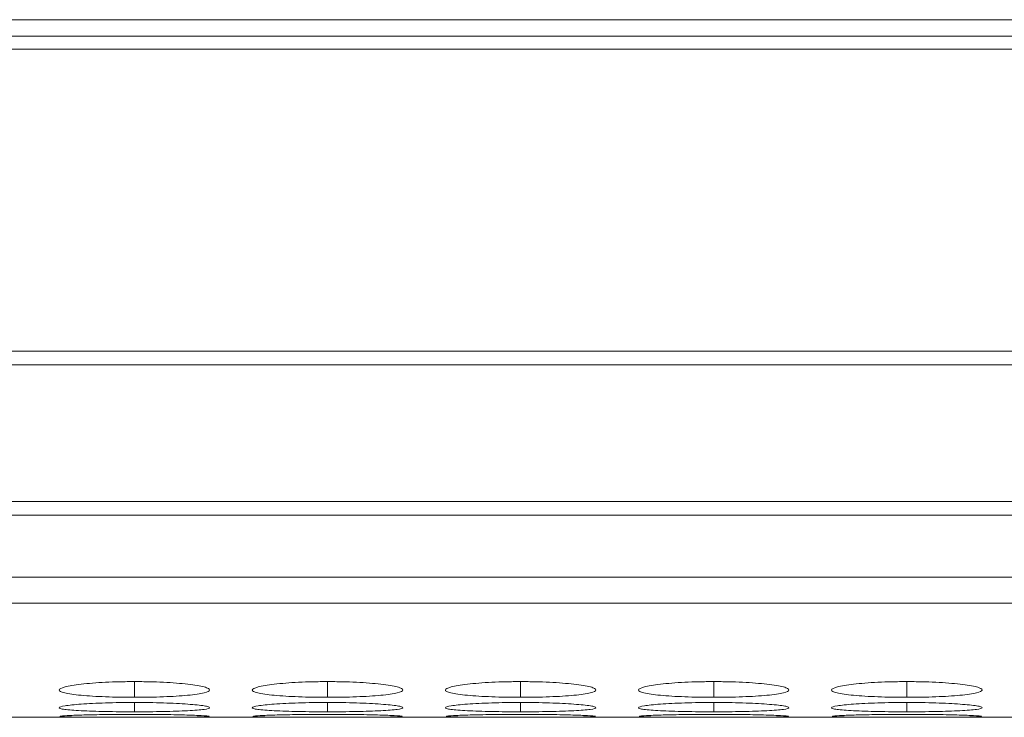
# Model space of a CAD drawing. Units: millimetres. Extents: x 482 to 21998, y 152 to 12871.
# Drawn here: x 1912 to 1951, y 2170 to 2198 of the extents above; entities that cross this region are included whole.
import ezdxf

# ---------------------------------------------------------------- set-up
doc = ezdxf.new("R2010")
doc.units = ezdxf.units.MM

msp = doc.modelspace()

# ---------------------------------------------------------------- linework, layer by layer
at = {"color": 7, "linetype": 'Continuous', "lineweight": 15}
for p, q in [((984.831, 2198.06), (2982.831, 2198.06)), ((1974.331, 2197.404), (984.331, 2197.404)), ((984.331, 2196.89), (1974.331, 2196.89)), ((1974.331, 2184.845), (984.331, 2184.845)), ((984.331, 2184.302), (1974.331, 2184.302)), ((1974.331, 2178.847), (984.331, 2178.847)), ((984.331, 2178.31), (1974.331, 2178.31)), ((984.331, 2175.83), (1974.331, 2175.83)), ((984.331, 2174.803), (1974.331, 2174.803)), ((1665.497, 2170.25), (1974.331, 2170.25))]:
    msp.add_line(p, q, dxfattribs=at)
at = {"color": 8, "linetype": 'Continuous', "lineweight": 15}
for p, q in [((1916.281, 2171.673), (1916.281, 2171.048)), ((1923.981, 2171.673), (1923.981, 2171.048)), ((1931.681, 2171.673), (1931.681, 2171.048)), ((1939.381, 2171.673), (1939.381, 2171.048)), ((1947.081, 2171.673), (1947.081, 2171.048)), ((1916.281, 2170.84), (1916.281, 2170.469)), ((1923.981, 2170.84), (1923.981, 2170.469)), ((1931.681, 2170.84), (1931.681, 2170.469)), ((1939.381, 2170.84), (1939.381, 2170.469)), ((1947.081, 2170.84), (1947.081, 2170.469))]:
    msp.add_line(p, q, dxfattribs=at)
at = {"color": 7, "linetype": 'Continuous', "lineweight": 15}
for points, knots in [([(1916.281, 2171.673), (1916.082, 2171.673), (1915.887, 2171.671), (1915.502, 2171.662), (1915.311, 2171.656), (1914.947, 2171.638), (1914.775, 2171.627), (1914.451, 2171.601), (1914.297, 2171.586), (1914.022, 2171.554), (1913.899, 2171.537), (1913.682, 2171.5), (1913.59, 2171.48), (1913.366, 2171.421), (1913.284, 2171.378), (1913.279, 2171.317), (1913.296, 2171.297), (1913.369, 2171.258), (1913.425, 2171.239), (1913.575, 2171.204), (1913.671, 2171.187), (1913.893, 2171.155), (1914.019, 2171.141), (1914.299, 2171.115), (1914.451, 2171.103), (1914.774, 2171.083), (1914.947, 2171.074), (1915.312, 2171.061), (1915.5, 2171.056), (1915.884, 2171.049), (1916.083, 2171.048), (1916.281, 2171.048)], [0, 0, 0, 0, 0.0625, 0.0625, 0.125, 0.125, 0.1875, 0.1875, 0.25, 0.25, 0.3125, 0.3125, 0.375, 0.375, 0.5, 0.5, 0.5625, 0.5625, 0.625, 0.625, 0.6875, 0.6875, 0.75, 0.75, 0.8125, 0.8125, 0.875, 0.875, 0.9375, 0.9375, 1, 1, 1, 1]), ([(1916.281, 2171.048), (1916.48, 2171.048), (1916.675, 2171.049), (1917.06, 2171.056), (1917.252, 2171.061), (1917.616, 2171.074), (1917.787, 2171.083), (1918.111, 2171.103), (1918.264, 2171.115), (1918.542, 2171.141), (1918.668, 2171.155), (1918.892, 2171.187), (1918.987, 2171.204), (1919.209, 2171.257), (1919.28, 2171.297), (1919.281, 2171.358), (1919.264, 2171.379), (1919.193, 2171.42), (1919.139, 2171.441), (1918.988, 2171.48), (1918.892, 2171.5), (1918.67, 2171.536), (1918.545, 2171.553), (1918.127, 2171.602), (1917.8, 2171.628), (1917.251, 2171.655), (1917.063, 2171.662), (1916.678, 2171.67), (1916.479, 2171.673), (1916.281, 2171.673)], [0, 0, 0, 0, 0.0625, 0.0625, 0.125, 0.125, 0.1875, 0.1875, 0.25, 0.25, 0.3125, 0.3125, 0.375, 0.375, 0.5, 0.5, 0.5625, 0.5625, 0.625, 0.625, 0.6875, 0.6875, 0.75, 0.75, 0.875, 0.875, 0.9375, 0.9375, 1, 1, 1, 1]), ([(1923.981, 2171.673), (1923.782, 2171.673), (1923.587, 2171.671), (1923.202, 2171.662), (1923.011, 2171.656), (1922.647, 2171.638), (1922.475, 2171.627), (1922.151, 2171.601), (1921.997, 2171.586), (1921.722, 2171.554), (1921.599, 2171.537), (1921.382, 2171.5), (1921.29, 2171.48), (1921.066, 2171.421), (1920.984, 2171.378), (1920.979, 2171.317), (1920.996, 2171.297), (1921.069, 2171.258), (1921.125, 2171.239), (1921.275, 2171.204), (1921.371, 2171.187), (1921.593, 2171.155), (1921.719, 2171.141), (1921.999, 2171.115), (1922.151, 2171.103), (1922.474, 2171.083), (1922.647, 2171.074), (1923.012, 2171.061), (1923.2, 2171.056), (1923.584, 2171.049), (1923.783, 2171.048), (1923.981, 2171.048)], [0, 0, 0, 0, 0.0625, 0.0625, 0.125, 0.125, 0.1875, 0.1875, 0.25, 0.25, 0.3125, 0.3125, 0.375, 0.375, 0.5, 0.5, 0.5625, 0.5625, 0.625, 0.625, 0.6875, 0.6875, 0.75, 0.75, 0.8125, 0.8125, 0.875, 0.875, 0.9375, 0.9375, 1, 1, 1, 1]), ([(1923.981, 2171.048), (1924.18, 2171.048), (1924.375, 2171.049), (1924.76, 2171.056), (1924.952, 2171.061), (1925.316, 2171.074), (1925.487, 2171.083), (1925.811, 2171.103), (1925.964, 2171.115), (1926.242, 2171.141), (1926.368, 2171.155), (1926.592, 2171.187), (1926.687, 2171.204), (1926.909, 2171.257), (1926.98, 2171.297), (1926.981, 2171.358), (1926.964, 2171.379), (1926.893, 2171.42), (1926.839, 2171.441), (1926.688, 2171.48), (1926.592, 2171.5), (1926.37, 2171.536), (1926.245, 2171.553), (1925.827, 2171.602), (1925.5, 2171.628), (1924.951, 2171.655), (1924.763, 2171.662), (1924.378, 2171.67), (1924.179, 2171.673), (1923.981, 2171.673)], [0, 0, 0, 0, 0.0625, 0.0625, 0.125, 0.125, 0.1875, 0.1875, 0.25, 0.25, 0.3125, 0.3125, 0.375, 0.375, 0.5, 0.5, 0.5625, 0.5625, 0.625, 0.625, 0.6875, 0.6875, 0.75, 0.75, 0.875, 0.875, 0.9375, 0.9375, 1, 1, 1, 1]), ([(1931.681, 2171.673), (1931.482, 2171.673), (1931.287, 2171.671), (1930.902, 2171.662), (1930.711, 2171.656), (1930.347, 2171.638), (1930.175, 2171.627), (1929.851, 2171.601), (1929.697, 2171.586), (1929.422, 2171.554), (1929.299, 2171.537), (1929.082, 2171.5), (1928.99, 2171.48), (1928.766, 2171.421), (1928.684, 2171.378), (1928.679, 2171.317), (1928.696, 2171.297), (1928.769, 2171.258), (1928.825, 2171.239), (1928.975, 2171.204), (1929.071, 2171.187), (1929.293, 2171.155), (1929.419, 2171.141), (1929.699, 2171.115), (1929.851, 2171.103), (1930.174, 2171.083), (1930.347, 2171.074), (1930.712, 2171.061), (1930.9, 2171.056), (1931.284, 2171.049), (1931.483, 2171.048), (1931.681, 2171.048)], [0, 0, 0, 0, 0.0625, 0.0625, 0.125, 0.125, 0.1875, 0.1875, 0.25, 0.25, 0.3125, 0.3125, 0.375, 0.375, 0.5, 0.5, 0.5625, 0.5625, 0.625, 0.625, 0.6875, 0.6875, 0.75, 0.75, 0.8125, 0.8125, 0.875, 0.875, 0.9375, 0.9375, 1, 1, 1, 1]), ([(1931.681, 2171.048), (1931.88, 2171.048), (1932.075, 2171.049), (1932.46, 2171.056), (1932.652, 2171.061), (1933.016, 2171.074), (1933.187, 2171.083), (1933.511, 2171.103), (1933.664, 2171.115), (1933.942, 2171.141), (1934.068, 2171.155), (1934.292, 2171.187), (1934.387, 2171.204), (1934.609, 2171.257), (1934.68, 2171.297), (1934.681, 2171.358), (1934.664, 2171.379), (1934.593, 2171.42), (1934.539, 2171.441), (1934.388, 2171.48), (1934.292, 2171.5), (1934.07, 2171.536), (1933.945, 2171.553), (1933.527, 2171.602), (1933.2, 2171.628), (1932.651, 2171.655), (1932.463, 2171.662), (1932.078, 2171.67), (1931.879, 2171.673), (1931.681, 2171.673)], [0, 0, 0, 0, 0.0625, 0.0625, 0.125, 0.125, 0.1875, 0.1875, 0.25, 0.25, 0.3125, 0.3125, 0.375, 0.375, 0.5, 0.5, 0.5625, 0.5625, 0.625, 0.625, 0.6875, 0.6875, 0.75, 0.75, 0.875, 0.875, 0.9375, 0.9375, 1, 1, 1, 1]), ([(1939.381, 2171.673), (1939.182, 2171.673), (1938.987, 2171.671), (1938.602, 2171.662), (1938.411, 2171.656), (1938.047, 2171.638), (1937.875, 2171.627), (1937.551, 2171.601), (1937.397, 2171.586), (1937.122, 2171.554), (1936.999, 2171.537), (1936.782, 2171.5), (1936.69, 2171.48), (1936.466, 2171.421), (1936.384, 2171.378), (1936.379, 2171.317), (1936.396, 2171.297), (1936.469, 2171.258), (1936.525, 2171.239), (1936.675, 2171.204), (1936.771, 2171.187), (1936.993, 2171.155), (1937.119, 2171.141), (1937.399, 2171.115), (1937.551, 2171.103), (1937.874, 2171.083), (1938.047, 2171.074), (1938.412, 2171.061), (1938.6, 2171.056), (1938.984, 2171.049), (1939.183, 2171.048), (1939.381, 2171.048)], [0, 0, 0, 0, 0.0625, 0.0625, 0.125, 0.125, 0.1875, 0.1875, 0.25, 0.25, 0.3125, 0.3125, 0.375, 0.375, 0.5, 0.5, 0.5625, 0.5625, 0.625, 0.625, 0.6875, 0.6875, 0.75, 0.75, 0.8125, 0.8125, 0.875, 0.875, 0.9375, 0.9375, 1, 1, 1, 1]), ([(1939.381, 2171.048), (1939.58, 2171.048), (1939.775, 2171.049), (1940.16, 2171.056), (1940.352, 2171.061), (1940.716, 2171.074), (1940.887, 2171.083), (1941.211, 2171.103), (1941.364, 2171.115), (1941.642, 2171.141), (1941.768, 2171.155), (1941.992, 2171.187), (1942.087, 2171.204), (1942.309, 2171.257), (1942.38, 2171.297), (1942.381, 2171.358), (1942.364, 2171.379), (1942.293, 2171.42), (1942.239, 2171.441), (1942.088, 2171.48), (1941.992, 2171.5), (1941.77, 2171.536), (1941.645, 2171.553), (1941.227, 2171.602), (1940.9, 2171.628), (1940.351, 2171.655), (1940.163, 2171.662), (1939.778, 2171.67), (1939.579, 2171.673), (1939.381, 2171.673)], [0, 0, 0, 0, 0.0625, 0.0625, 0.125, 0.125, 0.1875, 0.1875, 0.25, 0.25, 0.3125, 0.3125, 0.375, 0.375, 0.5, 0.5, 0.5625, 0.5625, 0.625, 0.625, 0.6875, 0.6875, 0.75, 0.75, 0.875, 0.875, 0.9375, 0.9375, 1, 1, 1, 1]), ([(1947.081, 2171.673), (1946.882, 2171.673), (1946.687, 2171.671), (1946.302, 2171.662), (1946.111, 2171.656), (1945.747, 2171.638), (1945.575, 2171.627), (1945.251, 2171.601), (1945.097, 2171.586), (1944.822, 2171.554), (1944.699, 2171.537), (1944.482, 2171.5), (1944.39, 2171.48), (1944.166, 2171.421), (1944.084, 2171.378), (1944.079, 2171.317), (1944.096, 2171.297), (1944.169, 2171.258), (1944.225, 2171.239), (1944.375, 2171.204), (1944.471, 2171.187), (1944.693, 2171.155), (1944.819, 2171.141), (1945.099, 2171.115), (1945.251, 2171.103), (1945.574, 2171.083), (1945.747, 2171.074), (1946.112, 2171.061), (1946.3, 2171.056), (1946.684, 2171.049), (1946.883, 2171.048), (1947.081, 2171.048)], [0, 0, 0, 0, 0.0625, 0.0625, 0.125, 0.125, 0.1875, 0.1875, 0.25, 0.25, 0.3125, 0.3125, 0.375, 0.375, 0.5, 0.5, 0.5625, 0.5625, 0.625, 0.625, 0.6875, 0.6875, 0.75, 0.75, 0.8125, 0.8125, 0.875, 0.875, 0.9375, 0.9375, 1, 1, 1, 1]), ([(1947.081, 2171.048), (1947.28, 2171.048), (1947.475, 2171.049), (1947.86, 2171.056), (1948.052, 2171.061), (1948.416, 2171.074), (1948.587, 2171.083), (1948.911, 2171.103), (1949.064, 2171.115), (1949.342, 2171.141), (1949.468, 2171.155), (1949.692, 2171.187), (1949.787, 2171.204), (1950.009, 2171.257), (1950.08, 2171.297), (1950.081, 2171.358), (1950.064, 2171.379), (1949.993, 2171.42), (1949.939, 2171.441), (1949.788, 2171.48), (1949.692, 2171.5), (1949.47, 2171.536), (1949.345, 2171.553), (1948.927, 2171.602), (1948.6, 2171.628), (1948.051, 2171.655), (1947.863, 2171.662), (1947.478, 2171.67), (1947.279, 2171.673), (1947.081, 2171.673)], [0, 0, 0, 0, 0.0625, 0.0625, 0.125, 0.125, 0.1875, 0.1875, 0.25, 0.25, 0.3125, 0.3125, 0.375, 0.375, 0.5, 0.5, 0.5625, 0.5625, 0.625, 0.625, 0.6875, 0.6875, 0.75, 0.75, 0.875, 0.875, 0.9375, 0.9375, 1, 1, 1, 1]), ([(1916.281, 2170.84), (1916.082, 2170.84), (1915.887, 2170.839), (1915.502, 2170.833), (1915.311, 2170.829), (1914.947, 2170.818), (1914.775, 2170.811), (1914.451, 2170.794), (1914.297, 2170.785), (1914.022, 2170.765), (1913.899, 2170.754), (1913.682, 2170.731), (1913.59, 2170.719), (1913.366, 2170.682), (1913.284, 2170.656), (1913.279, 2170.62), (1913.296, 2170.608), (1913.369, 2170.585), (1913.425, 2170.575), (1913.575, 2170.554), (1913.671, 2170.545), (1913.893, 2170.528), (1914.019, 2170.52), (1914.299, 2170.505), (1914.451, 2170.499), (1914.774, 2170.488), (1914.947, 2170.484), (1915.312, 2170.476), (1915.5, 2170.474), (1915.884, 2170.47), (1916.083, 2170.469), (1916.281, 2170.469)], [0, 0, 0, 0, 0.0625, 0.0625, 0.125, 0.125, 0.1875, 0.1875, 0.25, 0.25, 0.3125, 0.3125, 0.375, 0.375, 0.5, 0.5, 0.5625, 0.5625, 0.625, 0.625, 0.6875, 0.6875, 0.75, 0.75, 0.8125, 0.8125, 0.875, 0.875, 0.9375, 0.9375, 1, 1, 1, 1]), ([(1916.281, 2170.469), (1916.48, 2170.469), (1916.675, 2170.47), (1917.06, 2170.474), (1917.252, 2170.476), (1917.616, 2170.484), (1917.787, 2170.488), (1918.111, 2170.499), (1918.264, 2170.505), (1918.542, 2170.52), (1918.668, 2170.528), (1918.892, 2170.545), (1918.987, 2170.554), (1919.209, 2170.585), (1919.28, 2170.608), (1919.281, 2170.644), (1919.264, 2170.657), (1919.193, 2170.682), (1919.139, 2170.694), (1918.988, 2170.719), (1918.892, 2170.731), (1918.67, 2170.753), (1918.545, 2170.764), (1918.127, 2170.795), (1917.8, 2170.812), (1917.251, 2170.829), (1917.063, 2170.833), (1916.678, 2170.839), (1916.479, 2170.84), (1916.281, 2170.84)], [0, 0, 0, 0, 0.0625, 0.0625, 0.125, 0.125, 0.1875, 0.1875, 0.25, 0.25, 0.3125, 0.3125, 0.375, 0.375, 0.5, 0.5, 0.5625, 0.5625, 0.625, 0.625, 0.6875, 0.6875, 0.75, 0.75, 0.875, 0.875, 0.9375, 0.9375, 1, 1, 1, 1]), ([(1923.981, 2170.84), (1923.782, 2170.84), (1923.587, 2170.839), (1923.202, 2170.833), (1923.011, 2170.829), (1922.647, 2170.818), (1922.475, 2170.811), (1922.151, 2170.794), (1921.997, 2170.785), (1921.722, 2170.765), (1921.599, 2170.754), (1921.382, 2170.731), (1921.29, 2170.719), (1921.066, 2170.682), (1920.984, 2170.656), (1920.979, 2170.62), (1920.996, 2170.608), (1921.069, 2170.585), (1921.125, 2170.575), (1921.275, 2170.554), (1921.371, 2170.545), (1921.593, 2170.528), (1921.719, 2170.52), (1921.999, 2170.505), (1922.151, 2170.499), (1922.474, 2170.488), (1922.647, 2170.484), (1923.012, 2170.476), (1923.2, 2170.474), (1923.584, 2170.47), (1923.783, 2170.469), (1923.981, 2170.469)], [0, 0, 0, 0, 0.0625, 0.0625, 0.125, 0.125, 0.1875, 0.1875, 0.25, 0.25, 0.3125, 0.3125, 0.375, 0.375, 0.5, 0.5, 0.5625, 0.5625, 0.625, 0.625, 0.6875, 0.6875, 0.75, 0.75, 0.8125, 0.8125, 0.875, 0.875, 0.9375, 0.9375, 1, 1, 1, 1]), ([(1923.981, 2170.469), (1924.18, 2170.469), (1924.375, 2170.47), (1924.76, 2170.474), (1924.952, 2170.476), (1925.316, 2170.484), (1925.487, 2170.488), (1925.811, 2170.499), (1925.964, 2170.505), (1926.242, 2170.52), (1926.368, 2170.528), (1926.592, 2170.545), (1926.687, 2170.554), (1926.909, 2170.585), (1926.98, 2170.608), (1926.981, 2170.644), (1926.964, 2170.657), (1926.893, 2170.682), (1926.839, 2170.694), (1926.688, 2170.719), (1926.592, 2170.731), (1926.37, 2170.753), (1926.245, 2170.764), (1925.827, 2170.795), (1925.5, 2170.812), (1924.951, 2170.829), (1924.763, 2170.833), (1924.378, 2170.839), (1924.179, 2170.84), (1923.981, 2170.84)], [0, 0, 0, 0, 0.0625, 0.0625, 0.125, 0.125, 0.1875, 0.1875, 0.25, 0.25, 0.3125, 0.3125, 0.375, 0.375, 0.5, 0.5, 0.5625, 0.5625, 0.625, 0.625, 0.6875, 0.6875, 0.75, 0.75, 0.875, 0.875, 0.9375, 0.9375, 1, 1, 1, 1]), ([(1931.681, 2170.84), (1931.482, 2170.84), (1931.287, 2170.839), (1930.902, 2170.833), (1930.711, 2170.829), (1930.347, 2170.818), (1930.175, 2170.811), (1929.851, 2170.794), (1929.697, 2170.785), (1929.422, 2170.765), (1929.299, 2170.754), (1929.082, 2170.731), (1928.99, 2170.719), (1928.766, 2170.682), (1928.684, 2170.656), (1928.679, 2170.62), (1928.696, 2170.608), (1928.769, 2170.585), (1928.825, 2170.575), (1928.975, 2170.554), (1929.071, 2170.545), (1929.293, 2170.528), (1929.419, 2170.52), (1929.699, 2170.505), (1929.851, 2170.499), (1930.174, 2170.488), (1930.347, 2170.484), (1930.712, 2170.476), (1930.9, 2170.474), (1931.284, 2170.47), (1931.483, 2170.469), (1931.681, 2170.469)], [0, 0, 0, 0, 0.0625, 0.0625, 0.125, 0.125, 0.1875, 0.1875, 0.25, 0.25, 0.3125, 0.3125, 0.375, 0.375, 0.5, 0.5, 0.5625, 0.5625, 0.625, 0.625, 0.6875, 0.6875, 0.75, 0.75, 0.8125, 0.8125, 0.875, 0.875, 0.9375, 0.9375, 1, 1, 1, 1]), ([(1931.681, 2170.469), (1931.88, 2170.469), (1932.075, 2170.47), (1932.46, 2170.474), (1932.652, 2170.476), (1933.016, 2170.484), (1933.187, 2170.488), (1933.511, 2170.499), (1933.664, 2170.505), (1933.942, 2170.52), (1934.068, 2170.528), (1934.292, 2170.545), (1934.387, 2170.554), (1934.609, 2170.585), (1934.68, 2170.608), (1934.681, 2170.644), (1934.664, 2170.657), (1934.593, 2170.682), (1934.539, 2170.694), (1934.388, 2170.719), (1934.292, 2170.731), (1934.07, 2170.753), (1933.945, 2170.764), (1933.527, 2170.795), (1933.2, 2170.812), (1932.651, 2170.829), (1932.463, 2170.833), (1932.078, 2170.839), (1931.879, 2170.84), (1931.681, 2170.84)], [0, 0, 0, 0, 0.0625, 0.0625, 0.125, 0.125, 0.1875, 0.1875, 0.25, 0.25, 0.3125, 0.3125, 0.375, 0.375, 0.5, 0.5, 0.5625, 0.5625, 0.625, 0.625, 0.6875, 0.6875, 0.75, 0.75, 0.875, 0.875, 0.9375, 0.9375, 1, 1, 1, 1]), ([(1939.381, 2170.84), (1939.182, 2170.84), (1938.987, 2170.839), (1938.602, 2170.833), (1938.411, 2170.829), (1938.047, 2170.818), (1937.875, 2170.811), (1937.551, 2170.794), (1937.397, 2170.785), (1937.122, 2170.765), (1936.999, 2170.754), (1936.782, 2170.731), (1936.69, 2170.719), (1936.466, 2170.682), (1936.384, 2170.656), (1936.379, 2170.62), (1936.396, 2170.608), (1936.469, 2170.585), (1936.525, 2170.575), (1936.675, 2170.554), (1936.771, 2170.545), (1936.993, 2170.528), (1937.119, 2170.52), (1937.399, 2170.505), (1937.551, 2170.499), (1937.874, 2170.488), (1938.047, 2170.484), (1938.412, 2170.476), (1938.6, 2170.474), (1938.984, 2170.47), (1939.183, 2170.469), (1939.381, 2170.469)], [0, 0, 0, 0, 0.0625, 0.0625, 0.125, 0.125, 0.1875, 0.1875, 0.25, 0.25, 0.3125, 0.3125, 0.375, 0.375, 0.5, 0.5, 0.5625, 0.5625, 0.625, 0.625, 0.6875, 0.6875, 0.75, 0.75, 0.8125, 0.8125, 0.875, 0.875, 0.9375, 0.9375, 1, 1, 1, 1]), ([(1939.381, 2170.469), (1939.58, 2170.469), (1939.775, 2170.47), (1940.16, 2170.474), (1940.352, 2170.476), (1940.716, 2170.484), (1940.887, 2170.488), (1941.211, 2170.499), (1941.364, 2170.505), (1941.642, 2170.52), (1941.768, 2170.528), (1941.992, 2170.545), (1942.087, 2170.554), (1942.309, 2170.585), (1942.38, 2170.608), (1942.381, 2170.644), (1942.364, 2170.657), (1942.293, 2170.682), (1942.239, 2170.694), (1942.088, 2170.719), (1941.992, 2170.731), (1941.77, 2170.753), (1941.645, 2170.764), (1941.227, 2170.795), (1940.9, 2170.812), (1940.351, 2170.829), (1940.163, 2170.833), (1939.778, 2170.839), (1939.579, 2170.84), (1939.381, 2170.84)], [0, 0, 0, 0, 0.0625, 0.0625, 0.125, 0.125, 0.1875, 0.1875, 0.25, 0.25, 0.3125, 0.3125, 0.375, 0.375, 0.5, 0.5, 0.5625, 0.5625, 0.625, 0.625, 0.6875, 0.6875, 0.75, 0.75, 0.875, 0.875, 0.9375, 0.9375, 1, 1, 1, 1]), ([(1947.081, 2170.84), (1946.882, 2170.84), (1946.687, 2170.839), (1946.302, 2170.833), (1946.111, 2170.829), (1945.747, 2170.818), (1945.575, 2170.811), (1945.251, 2170.794), (1945.097, 2170.785), (1944.822, 2170.765), (1944.699, 2170.754), (1944.482, 2170.731), (1944.39, 2170.719), (1944.166, 2170.682), (1944.084, 2170.656), (1944.079, 2170.62), (1944.096, 2170.608), (1944.169, 2170.585), (1944.225, 2170.575), (1944.375, 2170.554), (1944.471, 2170.545), (1944.693, 2170.528), (1944.819, 2170.52), (1945.099, 2170.505), (1945.251, 2170.499), (1945.574, 2170.488), (1945.747, 2170.484), (1946.112, 2170.476), (1946.3, 2170.474), (1946.684, 2170.47), (1946.883, 2170.469), (1947.081, 2170.469)], [0, 0, 0, 0, 0.0625, 0.0625, 0.125, 0.125, 0.1875, 0.1875, 0.25, 0.25, 0.3125, 0.3125, 0.375, 0.375, 0.5, 0.5, 0.5625, 0.5625, 0.625, 0.625, 0.6875, 0.6875, 0.75, 0.75, 0.8125, 0.8125, 0.875, 0.875, 0.9375, 0.9375, 1, 1, 1, 1]), ([(1947.081, 2170.469), (1947.28, 2170.469), (1947.475, 2170.47), (1947.86, 2170.474), (1948.052, 2170.476), (1948.416, 2170.484), (1948.587, 2170.488), (1948.911, 2170.499), (1949.064, 2170.505), (1949.342, 2170.52), (1949.468, 2170.528), (1949.692, 2170.545), (1949.787, 2170.554), (1950.009, 2170.585), (1950.08, 2170.608), (1950.081, 2170.644), (1950.064, 2170.657), (1949.993, 2170.682), (1949.939, 2170.694), (1949.788, 2170.719), (1949.692, 2170.731), (1949.47, 2170.753), (1949.345, 2170.764), (1948.927, 2170.795), (1948.6, 2170.812), (1948.051, 2170.829), (1947.863, 2170.833), (1947.478, 2170.839), (1947.279, 2170.84), (1947.081, 2170.84)], [0, 0, 0, 0, 0.0625, 0.0625, 0.125, 0.125, 0.1875, 0.1875, 0.25, 0.25, 0.3125, 0.3125, 0.375, 0.375, 0.5, 0.5, 0.5625, 0.5625, 0.625, 0.625, 0.6875, 0.6875, 0.75, 0.75, 0.875, 0.875, 0.9375, 0.9375, 1, 1, 1, 1]), ([(1913.306, 2170.28), (1913.352, 2170.274), (1913.462, 2170.269), (1913.724, 2170.263), (1913.825, 2170.261), (1914.051, 2170.259), (1914.178, 2170.257), (1914.448, 2170.256), (1914.591, 2170.255), (1914.896, 2170.254), (1915.059, 2170.253), (1915.395, 2170.252), (1915.567, 2170.252), (1915.919, 2170.252), (1916.1, 2170.252), (1916.281, 2170.252)], [0, 0, 0, 0, 0.25, 0.25, 0.375, 0.375, 0.5, 0.5, 0.625, 0.625, 0.75, 0.75, 0.875, 0.875, 1, 1, 1, 1]), ([(1916.281, 2170.368), (1915.928, 2170.367), (1915.231, 2170.365), (1914.332, 2170.346), (1913.683, 2170.324), (1913.314, 2170.302), (1913.32, 2170.292), (1913.323, 2170.287)], [0, 0, 0, 0, 0.222393, 0.439329, 0.64633, 0.860166, 1, 1, 1, 1]), ([(1919.248, 2170.288), (1919.257, 2170.29), (1919.292, 2170.299), (1919.008, 2170.319), (1918.383, 2170.342), (1917.536, 2170.361), (1916.775, 2170.368), (1916.36, 2170.368), (1916.281, 2170.368)], [0, 0, 0, 0, 0.075062, 0.308077, 0.510048, 0.735355, 0.94903, 1, 1, 1, 1]), ([(1916.281, 2170.252), (1916.628, 2170.252), (1916.967, 2170.252), (1917.622, 2170.253), (1917.917, 2170.254), (1918.316, 2170.257), (1918.439, 2170.258), (1918.666, 2170.26), (1918.769, 2170.262), (1919.041, 2170.267), (1919.161, 2170.271), (1919.226, 2170.277)], [0, 0, 0, 0, 0.25, 0.25, 0.5, 0.5, 0.625, 0.625, 0.75, 0.75, 1, 1, 1, 1]), ([(1921.006, 2170.28), (1921.052, 2170.274), (1921.162, 2170.269), (1921.424, 2170.263), (1921.525, 2170.261), (1921.751, 2170.259), (1921.878, 2170.257), (1922.148, 2170.256), (1922.291, 2170.255), (1922.596, 2170.254), (1922.759, 2170.253), (1923.095, 2170.252), (1923.267, 2170.252), (1923.619, 2170.252), (1923.8, 2170.252), (1923.981, 2170.252)], [0, 0, 0, 0, 0.25, 0.25, 0.375, 0.375, 0.5, 0.5, 0.625, 0.625, 0.75, 0.75, 0.875, 0.875, 1, 1, 1, 1]), ([(1923.981, 2170.368), (1923.628, 2170.367), (1922.931, 2170.365), (1922.032, 2170.346), (1921.383, 2170.324), (1921.014, 2170.302), (1921.02, 2170.292), (1921.023, 2170.287)], [0, 0, 0, 0, 0.222393, 0.43933, 0.646331, 0.860166, 1, 1, 1, 1]), ([(1926.948, 2170.288), (1926.957, 2170.29), (1926.992, 2170.299), (1926.708, 2170.319), (1926.083, 2170.342), (1925.236, 2170.361), (1924.475, 2170.368), (1924.06, 2170.368), (1923.981, 2170.368)], [0, 0, 0, 0, 0.075062, 0.308078, 0.510048, 0.735355, 0.949031, 1, 1, 1, 1]), ([(1923.981, 2170.252), (1924.328, 2170.252), (1924.667, 2170.252), (1925.322, 2170.253), (1925.617, 2170.254), (1926.016, 2170.257), (1926.139, 2170.258), (1926.366, 2170.26), (1926.469, 2170.262), (1926.741, 2170.267), (1926.861, 2170.271), (1926.926, 2170.277)], [0, 0, 0, 0, 0.25, 0.25, 0.5, 0.5, 0.625, 0.625, 0.75, 0.75, 1, 1, 1, 1]), ([(1928.706, 2170.28), (1928.752, 2170.274), (1928.862, 2170.269), (1929.124, 2170.263), (1929.225, 2170.261), (1929.451, 2170.259), (1929.578, 2170.257), (1929.848, 2170.256), (1929.991, 2170.255), (1930.296, 2170.254), (1930.459, 2170.253), (1930.795, 2170.252), (1930.967, 2170.252), (1931.319, 2170.252), (1931.5, 2170.252), (1931.681, 2170.252)], [0, 0, 0, 0, 0.25, 0.25, 0.375, 0.375, 0.5, 0.5, 0.625, 0.625, 0.75, 0.75, 0.875, 0.875, 1, 1, 1, 1]), ([(1931.681, 2170.368), (1931.328, 2170.367), (1930.631, 2170.365), (1929.732, 2170.346), (1929.083, 2170.324), (1928.714, 2170.302), (1928.72, 2170.292), (1928.723, 2170.287)], [0, 0, 0, 0, 0.222393, 0.439329, 0.646331, 0.860166, 1, 1, 1, 1]), ([(1934.648, 2170.288), (1934.657, 2170.29), (1934.692, 2170.299), (1934.408, 2170.319), (1933.783, 2170.342), (1932.936, 2170.361), (1932.175, 2170.368), (1931.76, 2170.368), (1931.681, 2170.368)], [0, 0, 0, 0, 0.075062, 0.308078, 0.510048, 0.735355, 0.949031, 1, 1, 1, 1]), ([(1931.681, 2170.252), (1932.028, 2170.252), (1932.367, 2170.252), (1933.022, 2170.253), (1933.317, 2170.254), (1933.716, 2170.257), (1933.839, 2170.258), (1934.066, 2170.26), (1934.169, 2170.262), (1934.441, 2170.267), (1934.561, 2170.271), (1934.626, 2170.277)], [0, 0, 0, 0, 0.25, 0.25, 0.5, 0.5, 0.625, 0.625, 0.75, 0.75, 1, 1, 1, 1]), ([(1936.406, 2170.28), (1936.452, 2170.274), (1936.562, 2170.269), (1936.824, 2170.263), (1936.925, 2170.261), (1937.151, 2170.259), (1937.278, 2170.257), (1937.548, 2170.256), (1937.691, 2170.255), (1937.996, 2170.254), (1938.159, 2170.253), (1938.495, 2170.252), (1938.667, 2170.252), (1939.019, 2170.252), (1939.2, 2170.252), (1939.381, 2170.252)], [0, 0, 0, 0, 0.25, 0.25, 0.375, 0.375, 0.5, 0.5, 0.625, 0.625, 0.75, 0.75, 0.875, 0.875, 1, 1, 1, 1]), ([(1939.381, 2170.368), (1939.028, 2170.367), (1938.331, 2170.365), (1937.432, 2170.346), (1936.783, 2170.324), (1936.414, 2170.302), (1936.42, 2170.292), (1936.423, 2170.287)], [0, 0, 0, 0, 0.222393, 0.439329, 0.646331, 0.860166, 1, 1, 1, 1]), ([(1942.348, 2170.288), (1942.357, 2170.29), (1942.392, 2170.299), (1942.108, 2170.319), (1941.483, 2170.342), (1940.636, 2170.361), (1939.875, 2170.368), (1939.46, 2170.368), (1939.381, 2170.368)], [0, 0, 0, 0, 0.075062, 0.308078, 0.510048, 0.735355, 0.949031, 1, 1, 1, 1]), ([(1939.381, 2170.252), (1939.728, 2170.252), (1940.067, 2170.252), (1940.722, 2170.253), (1941.017, 2170.254), (1941.416, 2170.257), (1941.539, 2170.258), (1941.766, 2170.26), (1941.869, 2170.262), (1942.141, 2170.267), (1942.261, 2170.271), (1942.326, 2170.277)], [0, 0, 0, 0, 0.25, 0.25, 0.5, 0.5, 0.625, 0.625, 0.75, 0.75, 1, 1, 1, 1]), ([(1944.106, 2170.28), (1944.152, 2170.274), (1944.262, 2170.269), (1944.524, 2170.263), (1944.625, 2170.261), (1944.851, 2170.259), (1944.978, 2170.257), (1945.248, 2170.256), (1945.391, 2170.255), (1945.696, 2170.254), (1945.859, 2170.253), (1946.195, 2170.252), (1946.367, 2170.252), (1946.719, 2170.252), (1946.9, 2170.252), (1947.081, 2170.252)], [0, 0, 0, 0, 0.25, 0.25, 0.375, 0.375, 0.5, 0.5, 0.625, 0.625, 0.75, 0.75, 0.875, 0.875, 1, 1, 1, 1]), ([(1947.081, 2170.368), (1946.728, 2170.367), (1946.031, 2170.365), (1945.132, 2170.346), (1944.483, 2170.324), (1944.114, 2170.302), (1944.12, 2170.292), (1944.123, 2170.287)], [0, 0, 0, 0, 0.222393, 0.439329, 0.646331, 0.860166, 1, 1, 1, 1]), ([(1950.048, 2170.288), (1950.057, 2170.29), (1950.092, 2170.299), (1949.808, 2170.319), (1949.183, 2170.342), (1948.336, 2170.361), (1947.575, 2170.368), (1947.16, 2170.368), (1947.081, 2170.368)], [0, 0, 0, 0, 0.075062, 0.308078, 0.510048, 0.735355, 0.949031, 1, 1, 1, 1]), ([(1947.081, 2170.252), (1947.428, 2170.252), (1947.767, 2170.252), (1948.422, 2170.253), (1948.717, 2170.254), (1949.116, 2170.257), (1949.239, 2170.258), (1949.466, 2170.26), (1949.569, 2170.262), (1949.841, 2170.267), (1949.961, 2170.271), (1950.026, 2170.277)], [0, 0, 0, 0, 0.25, 0.25, 0.5, 0.5, 0.625, 0.625, 0.75, 0.75, 1, 1, 1, 1])]:
    msp.add_open_spline(points, degree=3, knots=knots, dxfattribs=at)

doc.saveas('drawing.dxf')
